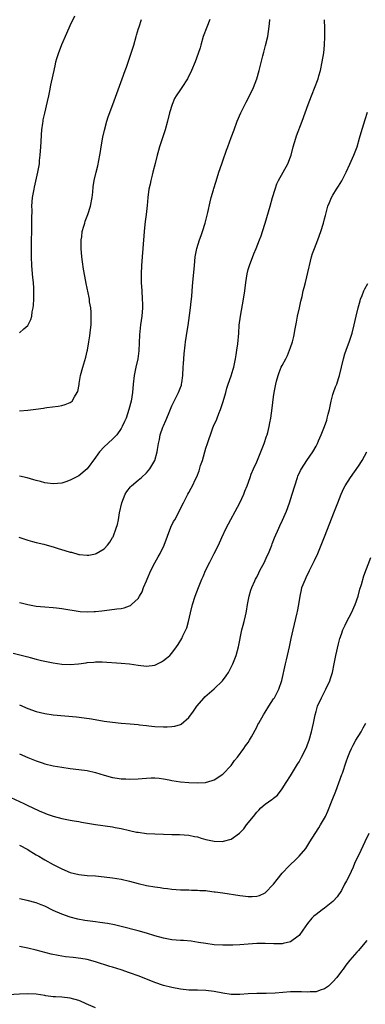
# Model space of a CAD drawing. Units: inches. Extents: x 2622000 to 2625000, y 1485000 to 1488000.
# Drawn here: x 2622455 to 2622537, y 1486001 to 1486233 of the extents above; entities that cross this region are included whole.
import ezdxf

# ---------------------------------------------------------------- set-up
doc = ezdxf.new("R2010")
doc.units = ezdxf.units.IN
doc.header["$MEASUREMENT"] = 0
doc.layers.add('LD26221485_10ft', color=121, linetype='Continuous')

msp = doc.modelspace()

# ---------------------------------------------------------------- linework, layer by layer
at = {"layer": 'LD26221485_10ft'}
for points, elevation in [([(2622454.85, 1486110.86), (2622457, 1486110.18), (2622458.12, 1486109.88), (2622459, 1486109.63), (2622460.78, 1486109.22), (2622462.66, 1486108.66), (2622463, 1486108.6), (2622464.18, 1486108.18), (2622465.76, 1486107.76), (2622467, 1486107.37), (2622467.32, 1486107.32), (2622469, 1486106.84), (2622469.19, 1486106.81), (2622471, 1486106.61), (2622471.36, 1486106.64), (2622473, 1486106.93), (2622473.14, 1486107), (2622475, 1486108.16), (2622475.78, 1486109), (2622476.32, 1486109.68), (2622477, 1486110.79), (2622477.11, 1486111), (2622477.88, 1486113), (2622478.14, 1486113.86), (2622478.36, 1486115), (2622478.62, 1486116.62), (2622479.16, 1486119), (2622479.96, 1486121), (2622480.35, 1486121.65), (2622481.23, 1486122.77), (2622481.46, 1486123), (2622483, 1486124.31), (2622483.86, 1486125), (2622485, 1486126.06), (2622485.81, 1486127), (2622486.96, 1486129), (2622487.53, 1486131), (2622487.6, 1486131.6), (2622487.81, 1486133), (2622488.05, 1486133.95), (2622488.21, 1486135), (2622488.86, 1486136.86), (2622489, 1486137.19), (2622489.59, 1486138.41), (2622489.8, 1486139), (2622490.34, 1486140.34), (2622491, 1486141.91), (2622491.37, 1486142.63), (2622491.54, 1486143), (2622492.53, 1486145), (2622493, 1486146.23), (2622493.23, 1486146.77), (2622493.29, 1486147), (2622493.32, 1486147.32), (2622493.6, 1486149), (2622493.69, 1486151), (2622493.76, 1486151.76), (2622493.88, 1486154.12), (2622494.16, 1486156.16), (2622494.22, 1486157), (2622494.44, 1486158.44), (2622494.5, 1486159), (2622494.8, 1486160.8), (2622495.15, 1486163.15), (2622495.39, 1486165), (2622495.53, 1486166.47), (2622495.62, 1486167), (2622495.73, 1486167.73), (2622495.87, 1486170.13), (2622495.96, 1486171), (2622496.29, 1486175), (2622496.49, 1486177), (2622496.89, 1486179), (2622497.52, 1486181), (2622497.92, 1486182.08), (2622498.23, 1486183), (2622498.87, 1486185), (2622499.47, 1486187.47), (2622500, 1486190), (2622500.28, 1486191), (2622500.82, 1486192.82), (2622500.89, 1486193.11), (2622501.35, 1486194.65), (2622501.7, 1486195.7), (2622502.08, 1486197), (2622502.74, 1486199), (2622503, 1486199.7), (2622503.84, 1486202.16), (2622504.18, 1486203), (2622505, 1486205.14), (2622505.66, 1486207), (2622506.42, 1486209), (2622507.27, 1486211), (2622508.49, 1486213.51), (2622509.27, 1486215), (2622510.23, 1486217), (2622511.01, 1486219), (2622511.6, 1486221), (2622512.42, 1486224.42), (2622512.69, 1486225.31), (2622513.11, 1486226.89), (2622513.6, 1486229), (2622513.81, 1486230.19), (2622514.01, 1486232.01), (2622514.14, 1486233)], 9850), ([(2622455, 1486159.13), (2622456.03, 1486160.03), (2622457, 1486160.85), (2622457.11, 1486161), (2622457.73, 1486162.27), (2622457.91, 1486163), (2622458.03, 1486164.03), (2622458.26, 1486165), (2622458.35, 1486165.65), (2622458.4, 1486167), (2622458.39, 1486168.39), (2622458.41, 1486169), (2622458.39, 1486169.61), (2622458.31, 1486171), (2622458.18, 1486172.18), (2622458.03, 1486173.97), (2622457.92, 1486175), (2622457.83, 1486177), (2622457.84, 1486179), (2622457.97, 1486185), (2622457.96, 1486186.04), (2622458, 1486188), (2622457.96, 1486189), (2622458, 1486190), (2622458.08, 1486191), (2622458.46, 1486193), (2622458.57, 1486193.43), (2622459.38, 1486197), (2622459.72, 1486199), (2622459.79, 1486199.79), (2622459.94, 1486201), (2622460.07, 1486203), (2622460.13, 1486204.13), (2622460.19, 1486205.81), (2622460.29, 1486207), (2622460.53, 1486208.53), (2622460.59, 1486209), (2622460.65, 1486209.35), (2622461, 1486210.9), (2622461.67, 1486213.67), (2622461.94, 1486215), (2622462.21, 1486216.21), (2622462.46, 1486217.54), (2622463, 1486219.98), (2622463.2, 1486221), (2622463.54, 1486222.46), (2622463.62, 1486223), (2622463.85, 1486223.85), (2622464.2, 1486225), (2622465, 1486227.11), (2622466.18, 1486229.82), (2622467, 1486231.63), (2622468.11, 1486233.89)], 9820), ([(2622499.94, 1486233), (2622499.2, 1486231.2), (2622498.38, 1486229), (2622497.8, 1486227), (2622497.63, 1486226.37), (2622497.21, 1486225), (2622496.47, 1486223), (2622495.63, 1486221), (2622494.66, 1486219), (2622493.36, 1486217), (2622493, 1486216.51), (2622492.02, 1486215), (2622491.64, 1486214.36), (2622491.06, 1486213), (2622490.45, 1486211), (2622489.94, 1486209), (2622489.39, 1486207), (2622488.1, 1486203), (2622487.87, 1486202.13), (2622487.52, 1486201), (2622487.01, 1486199.01), (2622486.52, 1486197), (2622486.33, 1486196.33), (2622486, 1486195), (2622485.83, 1486194.17), (2622485.55, 1486193), (2622485.3, 1486191), (2622485.16, 1486189.16), (2622484.91, 1486187), (2622484.67, 1486185.33), (2622484.62, 1486184.62), (2622484.43, 1486183), (2622484.13, 1486179), (2622483.95, 1486177), (2622483.8, 1486175), (2622483.75, 1486173), (2622483.78, 1486171), (2622483.88, 1486169), (2622484.01, 1486167), (2622484.06, 1486165.95), (2622484.07, 1486165), (2622483.93, 1486163), (2622483.62, 1486161), (2622483.35, 1486158.65), (2622483.16, 1486154.84), (2622482.92, 1486153), (2622482.51, 1486151), (2622482.13, 1486149), (2622481.87, 1486147), (2622481.66, 1486145), (2622481.35, 1486143), (2622480.87, 1486141), (2622480.18, 1486139), (2622479.79, 1486138.21), (2622479.29, 1486137), (2622479, 1486136.52), (2622477.97, 1486135), (2622477, 1486134.03), (2622475, 1486132.17), (2622473.91, 1486131), (2622473.52, 1486130.48), (2622473, 1486129.71), (2622471, 1486127.04), (2622469, 1486125.37), (2622468.26, 1486125), (2622467, 1486124.3), (2622465.96, 1486123.96), (2622465, 1486123.66), (2622463, 1486123.44), (2622461.63, 1486123.63), (2622461, 1486123.7), (2622460.01, 1486124.01), (2622459, 1486124.27), (2622458.45, 1486124.45), (2622456.88, 1486124.88), (2622455, 1486125.3)], 9840), ([(2622455, 1486140.73), (2622457, 1486140.87), (2622458.92, 1486141.08), (2622460.68, 1486141.32), (2622461, 1486141.4), (2622461.48, 1486141.48), (2622464.17, 1486141.83), (2622465, 1486141.97), (2622465.82, 1486142.18), (2622467, 1486142.65), (2622467.22, 1486142.78), (2622467.43, 1486143), (2622467.98, 1486143.98), (2622468.67, 1486145), (2622468.78, 1486145.22), (2622469.1, 1486146.9), (2622469.13, 1486147.13), (2622469.44, 1486149), (2622469.95, 1486151), (2622470.67, 1486153.33), (2622471, 1486154.74), (2622471.06, 1486155), (2622471.39, 1486157), (2622471.64, 1486158.36), (2622471.78, 1486159.78), (2622471.93, 1486161), (2622471.92, 1486162.08), (2622471.97, 1486163), (2622471.97, 1486163.97), (2622471.84, 1486165), (2622471.59, 1486166.41), (2622471.55, 1486167), (2622471.46, 1486167.46), (2622470.76, 1486170.76), (2622470.43, 1486172.43), (2622470.14, 1486174.14), (2622469.88, 1486175.88), (2622469.73, 1486177), (2622469.57, 1486179), (2622469.59, 1486179.59), (2622469.59, 1486181), (2622469.71, 1486181.71), (2622469.86, 1486183), (2622470.23, 1486184.23), (2622470.42, 1486185), (2622470.56, 1486185.44), (2622471.15, 1486187), (2622471.76, 1486189), (2622472.15, 1486191), (2622472.31, 1486192.31), (2622472.44, 1486193.56), (2622472.66, 1486195), (2622473.12, 1486197), (2622473.5, 1486198.5), (2622473.72, 1486199.72), (2622474, 1486201), (2622474.16, 1486201.84), (2622474.34, 1486203), (2622474.72, 1486205.28), (2622475.07, 1486206.93), (2622475.66, 1486209), (2622475.98, 1486210.02), (2622477.05, 1486213), (2622479.28, 1486219), (2622479.99, 1486221), (2622480.25, 1486221.75), (2622481.98, 1486227), (2622482.58, 1486229), (2622482.66, 1486229.34), (2622483.11, 1486230.89), (2622483.26, 1486231.26), (2622483.84, 1486233)], 9830), ([(2622455, 1486095.51), (2622455.39, 1486095.39), (2622457, 1486094.99), (2622459, 1486094.65), (2622461, 1486094.47), (2622463, 1486094.32), (2622463.76, 1486094.24), (2622465, 1486094.08), (2622469.38, 1486093.38), (2622471, 1486093.25), (2622472.67, 1486093.33), (2622473, 1486093.32), (2622474.48, 1486093.52), (2622476.29, 1486093.71), (2622478.02, 1486094.02), (2622479, 1486094.1), (2622479.77, 1486094.23), (2622481, 1486094.71), (2622481.2, 1486094.8), (2622481.44, 1486095), (2622483, 1486096.41), (2622483.37, 1486097), (2622483.97, 1486098.03), (2622484.3, 1486099), (2622485, 1486100.62), (2622485.14, 1486101), (2622486.06, 1486103), (2622487, 1486104.83), (2622487.76, 1486106.24), (2622488.22, 1486107), (2622489.17, 1486109), (2622490.75, 1486113.25), (2622491.41, 1486114.59), (2622491.65, 1486115), (2622492.46, 1486116.46), (2622492.74, 1486117), (2622493.72, 1486119), (2622494.76, 1486121), (2622495, 1486121.39), (2622495.56, 1486122.44), (2622495.85, 1486123), (2622496.6, 1486124.6), (2622496.87, 1486125.12), (2622497.43, 1486126.57), (2622497.78, 1486127.78), (2622498.18, 1486129), (2622499, 1486131.87), (2622499.36, 1486133), (2622499.82, 1486134.18), (2622500.07, 1486135), (2622500.69, 1486136.69), (2622501, 1486137.44), (2622501.5, 1486138.5), (2622501.66, 1486139), (2622502.04, 1486140.04), (2622502.43, 1486141), (2622503.08, 1486142.92), (2622503.71, 1486145), (2622503.99, 1486146.01), (2622504.3, 1486147), (2622504.99, 1486148.99), (2622505.44, 1486150.56), (2622505.6, 1486151), (2622505.79, 1486151.79), (2622506.03, 1486153), (2622506.13, 1486153.87), (2622506.33, 1486155), (2622506.52, 1486156.52), (2622506.75, 1486159), (2622506.89, 1486160.89), (2622507.15, 1486163), (2622507.89, 1486167), (2622508.2, 1486169), (2622508.43, 1486171), (2622508.74, 1486173), (2622509, 1486174.05), (2622509.28, 1486175), (2622510.3, 1486177.7), (2622510.87, 1486179), (2622511.68, 1486181), (2622512.04, 1486181.96), (2622512.39, 1486183), (2622513, 1486184.94), (2622514.16, 1486189), (2622514.72, 1486191), (2622515.33, 1486193), (2622515.79, 1486194.21), (2622516.15, 1486195), (2622518.33, 1486199), (2622519, 1486200.64), (2622519.14, 1486201), (2622519.64, 1486203), (2622520.2, 1486205), (2622520.41, 1486205.59), (2622521.74, 1486209), (2622523.15, 1486213), (2622523.91, 1486215), (2622524.81, 1486217.19), (2622525.37, 1486218.63), (2622525.5, 1486219), (2622525.69, 1486219.69), (2622526.08, 1486221), (2622526.48, 1486223), (2622526.81, 1486225.19), (2622527, 1486227), (2622527.11, 1486229), (2622527.08, 1486231), (2622526.97, 1486232.97)], 9860), ([(2622453.51, 1486083.51), (2622455.15, 1486083.15), (2622457, 1486082.63), (2622457.53, 1486082.47), (2622459, 1486082.08), (2622460.21, 1486081.79), (2622463, 1486081.21), (2622465, 1486080.92), (2622467, 1486080.86), (2622468.97, 1486081.03), (2622470.74, 1486081.26), (2622471, 1486081.31), (2622472.58, 1486081.42), (2622473, 1486081.46), (2622474.56, 1486081.44), (2622479, 1486081.2), (2622481, 1486081.01), (2622483, 1486080.69), (2622485, 1486080.46), (2622487, 1486080.73), (2622487.59, 1486081), (2622488.52, 1486081.48), (2622489, 1486081.76), (2622489.69, 1486082.31), (2622490.48, 1486083), (2622491, 1486083.56), (2622492.08, 1486085), (2622492.46, 1486085.54), (2622493.31, 1486087), (2622493.58, 1486087.58), (2622494.3, 1486089), (2622494.5, 1486089.5), (2622494.95, 1486091), (2622495.38, 1486093), (2622495.87, 1486095), (2622496.51, 1486097), (2622497.24, 1486099), (2622498.06, 1486101), (2622498.36, 1486101.64), (2622498.96, 1486103), (2622499.93, 1486105), (2622501, 1486107.01), (2622502, 1486109), (2622502.78, 1486110.78), (2622503.82, 1486113), (2622507.05, 1486119), (2622507.95, 1486121), (2622508.22, 1486121.78), (2622508.72, 1486123), (2622509.43, 1486125), (2622509.73, 1486125.73), (2622510.22, 1486127), (2622511, 1486128.69), (2622512.01, 1486131), (2622512.8, 1486133), (2622513.32, 1486134.68), (2622513.44, 1486135), (2622513.62, 1486135.62), (2622513.95, 1486137), (2622514.1, 1486137.9), (2622514.32, 1486139), (2622514.65, 1486141.35), (2622515, 1486143.98), (2622515.15, 1486145), (2622515.42, 1486146.58), (2622515.51, 1486147), (2622515.71, 1486147.71), (2622516.03, 1486149), (2622516.28, 1486149.72), (2622516.8, 1486151), (2622517, 1486151.41), (2622517.84, 1486153), (2622518.26, 1486153.74), (2622518.78, 1486155), (2622519, 1486155.61), (2622519.45, 1486157), (2622519.76, 1486158.24), (2622520.07, 1486160.07), (2622520.36, 1486161.64), (2622520.64, 1486163), (2622521.1, 1486165), (2622521.41, 1486166.59), (2622521.7, 1486167.7), (2622521.99, 1486169), (2622522.23, 1486169.77), (2622522.54, 1486171), (2622523.37, 1486174.63), (2622523.43, 1486175), (2622523.93, 1486177), (2622524.19, 1486177.81), (2622524.61, 1486179), (2622525.42, 1486181), (2622526.17, 1486183), (2622526.76, 1486185), (2622527, 1486186), (2622527.21, 1486186.79), (2622527.82, 1486189), (2622528.16, 1486189.84), (2622528.65, 1486191), (2622529, 1486191.61), (2622529.86, 1486193), (2622530.32, 1486193.68), (2622531.06, 1486194.94), (2622532.14, 1486197), (2622533, 1486198.85), (2622533.92, 1486201), (2622534.68, 1486203), (2622535.29, 1486205), (2622535.65, 1486206.35), (2622536.57, 1486209.43), (2622537.17, 1486211.17)], 9870), ([(2622455, 1486071.37), (2622457, 1486070.48), (2622459, 1486069.8), (2622461, 1486069.32), (2622463, 1486069.01), (2622468.51, 1486068.51), (2622470.3, 1486068.3), (2622472.04, 1486068.04), (2622475, 1486067.51), (2622477, 1486067.23), (2622479, 1486067.04), (2622481.14, 1486066.86), (2622483, 1486066.67), (2622483.35, 1486066.65), (2622485, 1486066.45), (2622485.59, 1486066.41), (2622487, 1486066.25), (2622489, 1486066.13), (2622489.88, 1486066.12), (2622491, 1486066.19), (2622491.71, 1486066.29), (2622493, 1486066.7), (2622493.21, 1486066.79), (2622495, 1486068.33), (2622496.12, 1486069.88), (2622496.87, 1486071), (2622498.57, 1486073), (2622498.77, 1486073.23), (2622499.85, 1486074.15), (2622501, 1486075.08), (2622502.91, 1486077), (2622503.8, 1486078.2), (2622504.35, 1486079), (2622505.38, 1486081), (2622505.84, 1486082.16), (2622506.12, 1486083), (2622506.68, 1486085), (2622507.52, 1486089), (2622507.84, 1486090.16), (2622508.04, 1486091), (2622508.33, 1486092.33), (2622508.51, 1486093), (2622508.59, 1486093.41), (2622508.85, 1486095), (2622509.23, 1486097), (2622509.59, 1486098.41), (2622509.82, 1486099), (2622510.58, 1486100.58), (2622510.75, 1486101), (2622511, 1486101.45), (2622511.49, 1486102.5), (2622511.78, 1486103), (2622512.82, 1486105), (2622513, 1486105.36), (2622513.51, 1486106.49), (2622513.76, 1486107), (2622514.58, 1486109), (2622514.69, 1486109.31), (2622515.24, 1486110.76), (2622516.19, 1486113), (2622516.44, 1486113.56), (2622517.1, 1486114.9), (2622518.03, 1486117), (2622518.77, 1486119), (2622519.39, 1486121), (2622519.98, 1486123), (2622520.64, 1486125), (2622520.74, 1486125.26), (2622521.36, 1486126.64), (2622521.56, 1486127), (2622522.86, 1486129), (2622524.22, 1486131), (2622525, 1486132.36), (2622525.33, 1486133), (2622525.6, 1486133.6), (2622526.2, 1486135), (2622527.02, 1486137), (2622527.52, 1486138.48), (2622527.67, 1486139), (2622527.87, 1486139.87), (2622528.15, 1486141), (2622528.58, 1486143), (2622529, 1486144.51), (2622529.15, 1486145), (2622529.62, 1486146.38), (2622529.88, 1486147), (2622530.34, 1486148.34), (2622530.55, 1486149), (2622531.47, 1486153), (2622531.83, 1486154.17), (2622532.1, 1486155), (2622532.89, 1486157.11), (2622533.5, 1486159), (2622534.02, 1486161), (2622534.5, 1486163), (2622534.96, 1486165), (2622535.38, 1486166.62), (2622535.5, 1486167), (2622535.88, 1486167.88), (2622536.32, 1486169), (2622536.53, 1486169.47), (2622537.23, 1486170.77)], 9880), ([(2622455, 1486059.78), (2622457, 1486058.9), (2622459, 1486058.11), (2622460.35, 1486057.65), (2622461, 1486057.44), (2622463, 1486056.95), (2622465, 1486056.6), (2622467, 1486056.34), (2622469, 1486056.11), (2622471, 1486055.84), (2622473, 1486055.36), (2622475, 1486054.72), (2622477, 1486054.18), (2622478.06, 1486054.06), (2622479, 1486053.91), (2622480.15, 1486053.85), (2622481, 1486053.83), (2622483, 1486053.89), (2622484.01, 1486053.99), (2622485, 1486054.05), (2622486.08, 1486054.08), (2622487, 1486054.13), (2622487.97, 1486054.03), (2622489, 1486053.91), (2622490.36, 1486053.64), (2622491, 1486053.5), (2622493, 1486053.16), (2622495, 1486052.99), (2622497, 1486052.92), (2622498.96, 1486053.04), (2622500.53, 1486053.47), (2622501, 1486053.66), (2622503, 1486054.95), (2622504.95, 1486057), (2622505.78, 1486058.22), (2622506.49, 1486059), (2622507.98, 1486061), (2622508.37, 1486061.63), (2622509, 1486062.45), (2622509.34, 1486063), (2622509.78, 1486063.78), (2622511, 1486066.03), (2622511.31, 1486066.69), (2622511.48, 1486067), (2622512.61, 1486069), (2622513, 1486069.6), (2622513.85, 1486071), (2622515, 1486072.72), (2622515.17, 1486073), (2622516.23, 1486075), (2622516.95, 1486077.05), (2622517.79, 1486081), (2622518.04, 1486081.96), (2622518.74, 1486085), (2622519.15, 1486087), (2622519.59, 1486089), (2622520.59, 1486093), (2622520.63, 1486093.37), (2622520.96, 1486095), (2622521.24, 1486097), (2622521.54, 1486098.46), (2622521.69, 1486099), (2622522.48, 1486101), (2622522.66, 1486101.34), (2622523.45, 1486103), (2622524.63, 1486105.37), (2622525.39, 1486107), (2622526.22, 1486109), (2622527, 1486110.97), (2622529.35, 1486117), (2622530.11, 1486119), (2622530.93, 1486121.07), (2622531.57, 1486122.42), (2622531.89, 1486123), (2622533.13, 1486125), (2622535, 1486127.63), (2622535.89, 1486129), (2622537.02, 1486131)], 9890), ([(2622453, 1486049.49), (2622456.05, 1486048.05), (2622457, 1486047.56), (2622458.19, 1486047), (2622459.66, 1486046.34), (2622461, 1486045.78), (2622461.58, 1486045.58), (2622463, 1486045.04), (2622465, 1486044.49), (2622467, 1486044.12), (2622467.95, 1486043.95), (2622469, 1486043.8), (2622469.66, 1486043.66), (2622473, 1486043.08), (2622477, 1486042.52), (2622477.61, 1486042.39), (2622479, 1486042.13), (2622481, 1486041.67), (2622482.67, 1486041.33), (2622483, 1486041.27), (2622484.99, 1486041.01), (2622487, 1486040.87), (2622489, 1486040.79), (2622491, 1486040.75), (2622492.76, 1486040.76), (2622495, 1486040.61), (2622496.29, 1486040.29), (2622497, 1486040.16), (2622497.88, 1486039.88), (2622499, 1486039.58), (2622501, 1486039.15), (2622503, 1486039.09), (2622503.15, 1486039.15), (2622505, 1486039.65), (2622506.94, 1486041.06), (2622507.93, 1486042.07), (2622508.63, 1486043), (2622510.23, 1486045), (2622511, 1486046.03), (2622511.5, 1486046.5), (2622511.95, 1486047), (2622513, 1486047.88), (2622514.59, 1486049), (2622514.84, 1486049.16), (2622515, 1486049.31), (2622515.94, 1486050.06), (2622517, 1486051.55), (2622517.95, 1486053), (2622519, 1486054.61), (2622520.67, 1486057.33), (2622521, 1486057.87), (2622521.59, 1486059), (2622522.72, 1486061.28), (2622523, 1486062), (2622523.35, 1486063), (2622523.94, 1486065), (2622524.42, 1486067), (2622524.82, 1486069), (2622525, 1486069.73), (2622525.36, 1486071), (2622526.26, 1486073), (2622527, 1486074.42), (2622527.32, 1486075), (2622528.24, 1486077), (2622528.44, 1486077.56), (2622528.88, 1486079), (2622529.31, 1486081), (2622529.7, 1486083), (2622530.3, 1486085.7), (2622530.65, 1486087), (2622531, 1486088.04), (2622531.35, 1486089), (2622531.86, 1486090.14), (2622532.29, 1486091), (2622533.34, 1486093), (2622534.24, 1486095), (2622534.93, 1486097), (2622535.36, 1486098.64), (2622535.7, 1486099.7), (2622536.27, 1486101.73), (2622537.91, 1486106.09)], 9900), ([(2622455, 1486038.19), (2622457, 1486037.2), (2622457.35, 1486037), (2622458.35, 1486036.35), (2622459, 1486035.98), (2622459.6, 1486035.6), (2622460.64, 1486035), (2622461, 1486034.77), (2622463, 1486033.63), (2622465, 1486032.61), (2622467, 1486031.79), (2622469, 1486031.29), (2622471, 1486031.08), (2622473, 1486030.97), (2622475, 1486030.79), (2622477, 1486030.54), (2622479, 1486030.2), (2622481, 1486029.75), (2622483, 1486029.22), (2622485, 1486028.73), (2622487, 1486028.36), (2622488.21, 1486028.21), (2622489, 1486028.08), (2622489.98, 1486027.98), (2622491, 1486027.85), (2622493, 1486027.7), (2622495, 1486027.68), (2622495.65, 1486027.65), (2622497, 1486027.65), (2622497.57, 1486027.57), (2622499, 1486027.5), (2622499.42, 1486027.42), (2622501, 1486027.25), (2622501.21, 1486027.21), (2622503.03, 1486026.97), (2622507, 1486026.38), (2622507.75, 1486026.25), (2622509, 1486026.14), (2622509.91, 1486026.09), (2622511, 1486026.2), (2622511.64, 1486026.36), (2622513, 1486027.01), (2622515, 1486029), (2622515.85, 1486030.15), (2622517, 1486031.6), (2622518.63, 1486033.37), (2622520.37, 1486035), (2622521, 1486035.62), (2622522.56, 1486037.44), (2622523.34, 1486038.66), (2622523.53, 1486039), (2622524.77, 1486041), (2622525.67, 1486042.33), (2622526.09, 1486043), (2622527, 1486044.57), (2622527.23, 1486045), (2622527.78, 1486046.22), (2622528.84, 1486048.84), (2622529.68, 1486051), (2622531.12, 1486054.88), (2622531.22, 1486055.22), (2622532.15, 1486057.85), (2622532.53, 1486059), (2622533, 1486060.13), (2622533.34, 1486061), (2622533.79, 1486061.79), (2622534.4, 1486063), (2622535.67, 1486065), (2622536.1, 1486065.9), (2622536.79, 1486067)], 9910), ([(2622537.48, 1486041), (2622536.55, 1486039), (2622536.02, 1486037.98), (2622535.56, 1486037), (2622534.11, 1486033.89), (2622533.75, 1486033), (2622532.8, 1486031), (2622532.16, 1486029.84), (2622531.75, 1486029), (2622531, 1486027.56), (2622529.98, 1486026.02), (2622529.08, 1486025), (2622529, 1486024.91), (2622527, 1486023.36), (2622526.49, 1486023), (2622525, 1486021.87), (2622524.52, 1486021.48), (2622524.05, 1486021), (2622523, 1486019.78), (2622522.44, 1486019), (2622521.86, 1486018.14), (2622521, 1486016.93), (2622520.77, 1486016.77), (2622519, 1486015.41), (2622517.28, 1486015), (2622517, 1486014.95), (2622515.04, 1486014.96), (2622513, 1486015.05), (2622511, 1486015.04), (2622509, 1486014.91), (2622507, 1486014.73), (2622505.37, 1486014.63), (2622503.38, 1486014.62), (2622503, 1486014.62), (2622501, 1486014.75), (2622499, 1486015), (2622497.3, 1486015.3), (2622495.56, 1486015.56), (2622493.72, 1486015.72), (2622493, 1486015.75), (2622491, 1486015.91), (2622489, 1486016.27), (2622487, 1486016.85), (2622485, 1486017.45), (2622483, 1486018.01), (2622479.04, 1486019.04), (2622477.42, 1486019.42), (2622475.76, 1486019.76), (2622474.02, 1486020.02), (2622473, 1486020.13), (2622470.45, 1486020.45), (2622468.76, 1486020.76), (2622467, 1486021.22), (2622465, 1486021.92), (2622463, 1486022.85), (2622461, 1486023.85), (2622460.18, 1486024.18), (2622459, 1486024.63), (2622456.81, 1486025.19), (2622455, 1486025.58)], 9920), ([(2622537, 1486015.74), (2622535.72, 1486014.28), (2622535, 1486013.4), (2622534.62, 1486013), (2622533, 1486011.1), (2622532.05, 1486009.95), (2622531.4, 1486009), (2622531, 1486008.5), (2622529.91, 1486007), (2622529, 1486005.98), (2622528.5, 1486005.5), (2622527.95, 1486005), (2622527, 1486004.3), (2622525.99, 1486003.99), (2622525, 1486003.63), (2622523.61, 1486003.61), (2622523, 1486003.55), (2622521.61, 1486003.61), (2622521, 1486003.62), (2622519, 1486003.59), (2622515.33, 1486003.33), (2622513.27, 1486003.27), (2622511, 1486003.26), (2622509, 1486003.14), (2622507, 1486002.97), (2622505, 1486003.02), (2622503, 1486003.33), (2622501, 1486003.71), (2622499, 1486003.96), (2622497, 1486004.02), (2622495, 1486004.05), (2622493, 1486004.24), (2622491, 1486004.61), (2622489, 1486005.13), (2622487, 1486005.81), (2622483.3, 1486007.3), (2622481, 1486008.13), (2622479, 1486008.78), (2622477, 1486009.41), (2622476.37, 1486009.63), (2622473, 1486010.72), (2622471, 1486011.25), (2622469.51, 1486011.51), (2622467.73, 1486011.72), (2622465.91, 1486011.91), (2622464.16, 1486012.16), (2622462.52, 1486012.52), (2622459, 1486013.48), (2622457, 1486013.96), (2622455, 1486014.29)], 9930), ([(2622473, 1485999.83), (2622470.78, 1486000.78), (2622470.31, 1486001), (2622469, 1486001.56), (2622467, 1486002.12), (2622465, 1486002.33), (2622463.55, 1486002.45), (2622463, 1486002.47), (2622461.28, 1486002.72), (2622461, 1486002.75), (2622459, 1486003.05), (2622457, 1486003.14), (2622455, 1486003.06), (2622451, 1486002.84), (2622449, 1486002.69), (2622447.45, 1486002.55), (2622442.03, 1486001.97), (2622439, 1486001.6), (2622437, 1486001.32), (2622435, 1486000.89), (2622433, 1486000.14)], 9940)]:
    msp.add_lwpolyline(points, dxfattribs=dict(at, elevation=elevation))

doc.saveas('drawing.dxf')
